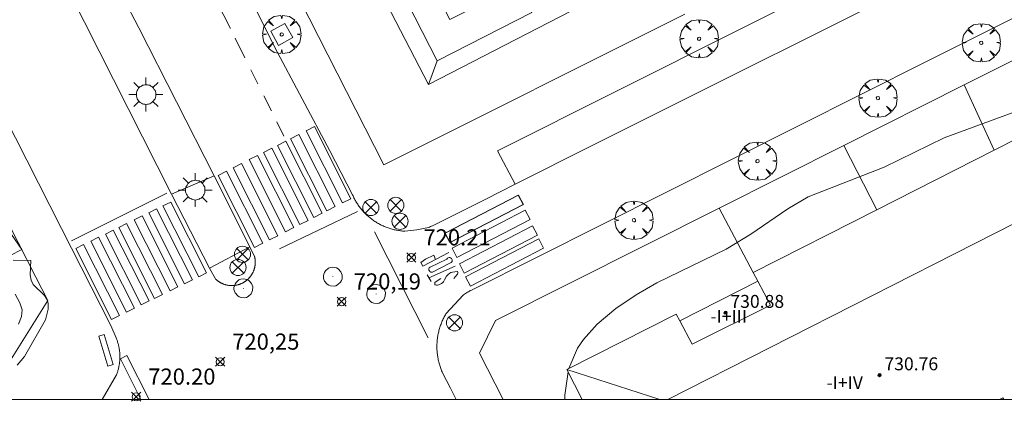
# Model space of a CAD drawing. Units: millimetres. Extents: x 423998 to 425000, y 4484499 to 4485001.
# Drawn here: x 424180 to 424241, y 4484500 to 4484524 of the extents above; entities that cross this region are included whole.
import ezdxf

# ---------------------------------------------------------------- set-up
doc = ezdxf.new("R2010")
doc.units = ezdxf.units.MM
doc.header["$MEASUREMENT"] = 0
doc.layers.get('0').update_dxf_attribs({"lineweight": 9})
for name, color, linetype, lineweight in [('1', 7, 'Continuous', 9), ('f012003p_num_plantas', 252, 'Continuous', 9), ('f031026l_pinturavial', 253, 'Continuous', 9), ('f050002l_curvanivel_mae', 213, 'Continuous', 9), ('f050008p_puntocotaterreno', 7, 'Continuous', 9), ('f050009p_puntocotaconstruccionelevada', 211, 'Continuous', 9), ('f061013p_arbol', 91, 'Continuous', 9), ('f070045l_muro_mur', 30, 'MURO2', 9), ('f070047l_seto', 91, 'Continuous', 9), ('f070056l_edificacion_els', 22, 'Continuous', 9), ('f070056l_edificacion_med', 221, 'Continuous', 9), ('f070056s_edificacion_edi', 240, 'Continuous', 9), ('f070058l_elementoconstruido_bordillo', 30, 'Continuous', 9), ('f081039p_poste', 7, 'Continuous', 9), ('f081046p_alcorque', 34, 'Continuous', 9), ('f081049s_banco_asiento', 24, 'Continuous', 9), ('f081055p_farola', 7, 'Continuous', 9), ('f081065p_registro_circular', 7, 'Continuous', 9), ('HOJAS', 7, 'Continuous', 9)]:
    doc.layers.add(name, color=color, linetype=linetype, lineweight=lineweight)
doc.styles.get("Standard").update_dxf_attribs({"font": 'arial.ttf'})
doc.styles.add('Style-s7210005_h', font='txt')
doc.linetypes.add('MURO2', pattern='A,3.1e-05,[1,muro2.shx,S=1,R=0,X=0,Y=0],-3.058844', length=3.058875)

# ---------------------------------------------------------------- blocks, each defined once
blk = doc.blocks.new('TVK2844N_ACAD_1_FMEBLOCK1')
at = {"layer": 'HOJAS'}
blk.add_lwpolyline([(-500, 250), (500, 250), (500, -250), (-500, -250)], close=True, dxfattribs=at)
blk = doc.blocks.new('punto_cota')
at = {"layer": 'f050008p_puntocotaterreno'}
for points in [[(0, 0), (-0.283, 0.283)], [(0, 0), (-0.283, -0.283)], [(0, 0), (0.283, 0.283)], [(0, 0), (0.283, -0.283)]]:
    blk.add_lwpolyline(points, dxfattribs=at)
blk.add_circle((0, 0), 0.25, dxfattribs=at)
blk = doc.blocks.new('punto_cota_construccion_elevada')
at = {"layer": 'f050009p_puntocotaconstruccionelevada'}
h = blk.add_hatch(color=256, dxfattribs=at)
h.dxf.hatch_style = 1
edge = h.paths.add_edge_path()
edge.add_arc((0, 0), 0.1, 0, 360)
blk.add_circle((0, 0), 0.1, dxfattribs=at)
blk = doc.blocks.new('arbol')
at = {"color": 0, "linetype": 'Continuous', "lineweight": 0, "flags": 128}
for points in [[(0.96, 0.012), (1.2, 0.036), (1.128, 0.468), (0.888, 0.804), (0.528, 0.528), (0.816, 0.876), (0.48, 1.104), (0.048, 1.176), (0.012, 0.96), (-0.048, 1.176), (-0.48, 1.104), (-0.816, 0.876), (-0.504, 0.528), (-0.864, 0.804), (-1.104, 0.468), (-1.188, 0.036), (-0.936, 0.012)], [(-0.936, 0.012), (-1.188, -0.048), (-1.104, -0.48), (-0.864, -0.804), (-0.504, -0.504), (-0.816, -0.876), (-0.48, -1.116)], [(-0.48, -1.116), (-0.048, -1.188), (0.012, -0.936), (0.048, -1.188), (0.48, -1.116), (0.816, -0.876), (0.528, -0.504), (0.888, -0.804), (1.128, -0.48), (1.2, -0.048), (0.96, 0.012)]]:
    blk.add_lwpolyline(points, dxfattribs=at)
at = {"color": 0, "linetype": 'Continuous', "lineweight": 0, "extrusion": (0, 0, -1)}
for start, end in [(180.0229, 7.59464), (7.22334, 180.0229)]:
    blk.add_arc((0, 0), 0.104, start, end, dxfattribs=at)
blk = doc.blocks.new('TVK2844N_ACAD_1_FMEBLOCK3')
at = {"layer": 'f070056s_edificacion_edi'}
blk.add_polyline3d([(5.515, 11.787, 722.011), (12.697, -2.131, 721.693), (10.497, -3.267, 721.693), (17.049, -16.501, 721.693), (19.335, -15.287, 721.375), (26.584, -29.334, 721.375), (25.046, -30.127, 721.375), (28.87, -37.539, 721.057), (13.271, -45.589, 721.322), (9.52, -38.321, 721.852), (8.154, -39.026, 721.057), (4.593, -32.126, 721.057), (0.917, -25.002, 721.057), (2.648, -24.109, 721.852), (-4.178, -10.882, 722.117), (-5.66, -11.646, 722.117), (-6.055, -10.882, 722.059), (-12.88, 2.345, 721.057), (-11.096, 3.266, 721.057)], dxfattribs=at)
blk = doc.blocks.new('poste')
at = {"layer": 'f081039p_poste'}
for p, q in [((-0.354, 0.354), (0.354, -0.354)), ((-0.354, -0.354), (0.354, 0.354))]:
    blk.add_line(p, q, dxfattribs=at)
blk.add_circle((0, 0), 0.5, dxfattribs=at)
blk = doc.blocks.new('alcorque')
at = {"layer": 'f081046p_alcorque'}
blk.add_lwpolyline([(-0.5, -0.5), (0.5, -0.5), (0.5, 0.5), (-0.5, 0.5)], close=True, dxfattribs=at)
blk = doc.blocks.new('farola')
at = {"layer": '1'}
for points in [[(-0.75, 0.75, 0), (-0.42, 0.42, 0)], [(0, 1.05, 0), (0, 0.6, 0)], [(0.75, 0.75, 0), (0.43, 0.43, 0)], [(-1.05, 0, 0), (-0.59, 0, 0)], [(0.01, 0.61, 0), (0.09, 0.6, 0), (0.16, 0.58, 0), (0.24, 0.57, 0), (0.3, 0.52, 0), (0.37, 0.49, 0), (0.43, 0.43, 0), (0.48, 0.39, 0), (0.52, 0.31, 0), (0.57, 0.25, 0), (0.6, 0.18, 0), (0.61, 0.1, 0), (0.61, 0.03, 0), (0.61, -0.03, 0), (0.61, -0.11, 0), (0.6, -0.18, 0), (0.57, -0.26, 0), (0.52, -0.32, 0), (0.48, -0.39, 0), (0.43, -0.44, 0), (0.37, -0.5, 0), (0.3, -0.53, 0), (0.24, -0.57, 0), (0.16, -0.59, 0), (0.09, -0.6, 0), (0, -0.62, 0), (-0.06, -0.6, 0), (-0.14, -0.59, 0), (-0.21, -0.57, 0), (-0.27, -0.53, 0), (-0.35, -0.5, 0), (-0.41, -0.44, 0), (-0.45, -0.39, 0), (-0.5, -0.32, 0), (-0.54, -0.26, 0), (-0.57, -0.18, 0), (-0.59, -0.11, 0), (-0.59, -0.03, 0), (-0.59, 0.03, 0), (-0.59, 0.1, 0), (-0.57, 0.18, 0), (-0.54, 0.25, 0), (-0.5, 0.31, 0), (-0.45, 0.39, 0), (-0.41, 0.43, 0), (-0.35, 0.49, 0), (-0.27, 0.52, 0), (-0.21, 0.57, 0), (-0.14, 0.58, 0), (-0.06, 0.6, 0), (0.01, 0.61, 0)], [(1.05, 0, 0), (0.61, 0, 0)], [(-0.75, -0.74, 0), (-0.42, -0.41, 0)], [(0.75, -0.75, 0), (0.43, -0.44, 0)], [(0, -1.05, 0), (0, -0.62, 0)]]:
    blk.add_polyline3d(points, dxfattribs=at)
blk = doc.blocks.new('B129')
at = {"layer": 'f081065p_registro_circular'}
for points in [[(0, 0.591, 0), (0.102, 0.575, 0), (0.22, 0.543, 0), (0.331, 0.48, 0), (0.496, 0.307, 0), (0.575, 0.094, 0), (0.567, -0.134, 0), (0.528, -0.236, 0), (0.472, -0.346, 0), (0.291, -0.496, 0), (0.189, -0.559, 0), (0.071, -0.583, 0), (-0.142, -0.567, 0), (-0.26, -0.52, 0), (-0.354, -0.465, 0), (-0.512, -0.283, 0), (-0.559, -0.181, 0), (-0.583, -0.063, 0), (-0.583, 0.047, 0), (-0.559, 0.165, 0), (-0.52, 0.268, 0), (-0.449, 0.362, 0), (-0.276, 0.52, 0), (-0.157, 0.567, 0), (0, 0.591, 0)], [(0, 0.008, 0), (0, 0, 0), (0, 0.008, 0)]]:
    blk.add_polyline3d(points, dxfattribs=at)

msp = doc.modelspace()

# ---------------------------------------------------------------- linework, layer by layer
at = {"layer": 'f031026l_pinturavial'}
for p, q in [((424193.244, 4484522.381, 720.578), (424193.853, 4484521.159, 720.545)), ((424194.225, 4484520.414, 720.525), (424194.65, 4484519.56, 720.502)), ((424195.026, 4484518.806, 720.481), (424195.487, 4484517.881, 720.456)), ((424195.829, 4484517.194, 720.438), (424196.268, 4484516.313, 720.414)), ((424189.011, 4484512.791, 720.414), (424183.1, 4484509.83, 720.414)), ((424200.834, 4484511.647, 720.264), (424196, 4484509.334, 720.039)), ((424205.213, 4484503.814, 720.125), (424201.874, 4484510.38, 720.125)), ((424205.138, 4484507.722, 720.073), (424205.383, 4484507.309, 720.073)), ((424206.884, 4484508.267, 720.163), (424205.246, 4484507.54, 720.163)), ((424186.537, 4484502.721, 720.163), (424187.908, 4484500, 720.163))]:
    msp.add_line(p, q, dxfattribs=at)
for points in [[(424189.217, 4484530.296, 720.69), (424192.139, 4484524.599, 720.639), (424192.947, 4484522.977, 720.595)], [(424197.641, 4484516.647, 720.414), (424198.165, 4484516.911, 720.414), (424200.416, 4484512.44, 720.264), (424199.892, 4484512.177, 720.264), (424197.641, 4484516.647, 720.414)], [(424196.672, 4484516.153, 720.414), (424197.196, 4484516.417, 720.414), (424199.448, 4484511.947, 720.264), (424198.924, 4484511.683, 720.264), (424196.672, 4484516.153, 720.414)], [(424195.867, 4484515.741, 720.414), (424196.391, 4484516.004, 720.414), (424198.642, 4484511.534, 720.264), (424198.119, 4484511.27, 720.264), (424195.867, 4484515.741, 720.414)], [(424194.113, 4484514.861, 720.414), (424194.637, 4484515.125, 720.414), (424196.889, 4484510.654, 720.039), (424196.365, 4484510.391, 720.039), (424194.113, 4484514.861, 720.414)], [(424194.991, 4484515.303, 720.414), (424195.515, 4484515.567, 720.414), (424197.767, 4484511.096, 720.039), (424197.243, 4484510.833, 720.039), (424194.991, 4484515.303, 720.414)], [(424193.113, 4484514.354, 720.414), (424193.637, 4484514.618, 720.414), (424195.889, 4484510.148, 720.039), (424195.365, 4484509.884, 720.039), (424193.113, 4484514.354, 720.414)], [(424192.182, 4484513.885, 720.414), (424192.705, 4484514.149, 720.414), (424194.957, 4484509.678, 720.039), (424194.433, 4484509.414, 720.039), (424192.182, 4484513.885, 720.414)], [(424211.084, 4484512.076, 720.073), (424206.545, 4484509.721, 720.073), (424206.245, 4484510.3, 720.073), (424210.784, 4484512.654, 720.073), (424211.084, 4484512.076, 720.073)], [(424211.106, 4484512.076, 720.073), (424206.567, 4484509.721, 720.073), (424206.267, 4484510.3, 720.073), (424210.806, 4484512.655, 720.073), (424211.106, 4484512.076, 720.073)], [(424190.99, 4484507.598, 720.039), (424188.768, 4484511.988, 720.414), (424189.253, 4484512.233, 720.414), (424191.475, 4484507.843, 720.039), (424190.99, 4484507.598, 720.039)], [(424190.11, 4484507.169, 720.414), (424187.889, 4484511.56, 720.414), (424188.373, 4484511.805, 720.414), (424190.595, 4484507.415, 720.414), (424190.11, 4484507.169, 720.414)], [(424211.526, 4484511.147, 720.073), (424206.988, 4484508.792, 720.163), (424206.687, 4484509.371, 720.073), (424211.226, 4484511.726, 720.073), (424211.526, 4484511.147, 720.073)], [(424188.255, 4484506.258, 720.414), (424186.033, 4484510.648, 720.414), (424186.518, 4484510.893, 720.414), (424188.74, 4484506.503, 720.414), (424188.255, 4484506.258, 720.414)], [(424189.215, 4484506.735, 720.414), (424186.993, 4484511.125, 720.414), (424187.478, 4484511.37, 720.414), (424189.7, 4484506.98, 720.414), (424189.215, 4484506.735, 720.414)], [(424211.981, 4484510.189, 720.253), (424207.442, 4484507.834, 720.253), (424207.142, 4484508.413, 720.163), (424211.681, 4484510.767, 720.163), (424211.981, 4484510.189, 720.253)], [(424187.429, 4484505.857, 720.414), (424185.207, 4484510.248, 720.414), (424185.692, 4484510.493, 720.414), (424187.914, 4484506.103, 720.414), (424187.429, 4484505.857, 720.414)], [(424185.591, 4484504.96, 720.414), (424183.369, 4484509.35, 720.414), (424183.854, 4484509.596, 720.414), (424186.076, 4484505.206, 720.414), (424185.591, 4484504.96, 720.414)], [(424186.516, 4484505.414, 720.414), (424184.294, 4484509.804, 720.414), (424184.779, 4484510.05, 720.414), (424187.001, 4484505.659, 720.414), (424186.516, 4484505.414, 720.414)], [(424212.362, 4484509.374, 720.253), (424207.823, 4484507.019, 720.253), (424207.523, 4484507.597, 720.253), (424212.062, 4484509.952, 720.253), (424212.362, 4484509.374, 720.253)], [(424206.493, 4484509.096, 720.073), (424204.883, 4484508.261, 720.073), (424204.75, 4484508.489, 720.073), (424205.032, 4484508.7, 720.073), (424205.554, 4484508.945, 720.073), (424205.662, 4484508.665, 720.073)], [(424205.332, 4484508.187, 720.163), (424206.355, 4484508.7, 720.163), (424206.41, 4484508.762, 720.163), (424206.451, 4484508.785, 720.163), (424206.499, 4484508.795, 720.163), (424206.548, 4484508.793, 720.163), (424206.593, 4484508.778, 720.163), (424206.658, 4484508.725, 720.163), (424206.692, 4484508.649, 720.163), (424206.694, 4484508.602, 720.163), (424206.684, 4484508.554, 720.163), (424206.661, 4484508.51, 720.163), (424206.629, 4484508.476, 720.163), (424206.554, 4484508.439, 720.163), (424205.467, 4484507.882, 720.163), (424205.414, 4484507.882, 720.163), (424205.362, 4484507.896, 720.163), (424205.315, 4484507.924, 720.163), (424205.28, 4484507.962, 720.163), (424205.256, 4484508.008, 720.163), (424205.245, 4484508.062, 720.163), (424205.249, 4484508.116, 720.163), (424205.267, 4484508.165, 720.163), (424205.332, 4484508.187, 720.163)], [(424205.995, 4484507.491, 720.253), (424205.636, 4484507.258, 720.253), (424205.624, 4484507.246, 720.253), (424205.61, 4484507.211, 720.253), (424205.614, 4484507.156, 720.253), (424205.624, 4484507.131, 720.253), (424205.649, 4484507.105, 720.253), (424205.73, 4484507.083, 720.253), (424205.789, 4484507.085, 720.253), (424205.9, 4484507.118, 720.253), (424206.042, 4484507.191, 720.253), (424206.106, 4484507.24, 720.253), (424206.154, 4484507.29, 720.253), (424206.226, 4484507.404, 720.253), (424206.351, 4484507.646, 720.253), (424206.44, 4484507.746, 720.253), (424206.554, 4484507.828, 720.253), (424206.615, 4484507.86, 720.253), (424206.712, 4484507.891, 720.253), (424206.854, 4484507.914, 720.253), (424207.007, 4484507.937, 720.253), (424207.027, 4484507.929, 720.253), (424207.051, 4484507.883, 720.253), (424207.051, 4484507.834, 720.253), (424207.028, 4484507.768, 720.253), (424207.009, 4484507.74, 720.253), (424206.792, 4484507.498, 720.253)], [(424187.405, 4484500, 720.163), (424186.137, 4484502.52, 720.163), (424186.537, 4484502.721, 720.163)]]:
    msp.add_polyline3d(points, dxfattribs=at)
at = {"layer": 'f050002l_curvanivel_mae'}
for points in [[(424213.932, 4484501.912, 720), (424214.47, 4484503.18, 720), (424214.823, 4484503.706, 720), (424215.68, 4484504.671, 720), (424216.837, 4484505.633, 720), (424218.088, 4484506.478, 720), (424219.386, 4484507.222, 720), (424223.683, 4484509.314, 720), (424225.208, 4484510.246, 720), (424227.499, 4484511.82, 720), (424228.765, 4484512.563, 720), (424233.467, 4484514.384, 720), (424237.184, 4484516.208, 720), (424246.013, 4484519.453, 720), (424248.601, 4484520.534, 720), (424253.307, 4484522.856, 720), (424258.483, 4484525.048, 720), (424269.826, 4484530.534, 720), (424280.717, 4484536.224, 720), (424286.287, 4484539.557, 720), (424287.011, 4484539.846, 720), (424287.78, 4484540.021, 720), (424289.049, 4484540.005, 720), (424289.776, 4484539.83, 720)], [(424213.667, 4484500, 720), (424213.67, 4484500.266, 720), (424213.882, 4484501.707, 720)]]:
    msp.add_polyline3d(points, dxfattribs=at)
at = {"layer": 'f070045l_muro_mur'}
for p, q in [((424238.43, 4484519.485, 721.616), (424246.027, 4484523.299, 721.795)), ((424230.974, 4484515.742, 721.44), (424238.43, 4484519.485, 721.616)), ((424240.282, 4484515.44, 721.637), (424238.43, 4484519.485, 722.91)), ((424223.236, 4484511.858, 721.257), (424230.974, 4484515.742, 721.44)), ((424233.003, 4484511.745, 722.476), (424230.974, 4484515.742, 724.78)), ((424225.354, 4484507.864, 724.78), (424223.236, 4484511.858, 724.78))]:
    msp.add_line(p, q, dxfattribs=at)
for points in [[(424221.122, 4484523.876, 724.44), (424202.454, 4484514.541, 718.85), (424193.783, 4484531.595, 719.234), (424183.03, 4484552.744, 719.785), (424172.946, 4484572.578, 720.302), (424165.871, 4484586.493, 720.664), (424157.367, 4484603.218, 721.1), (424169.429, 4484609.384, 721.494), (424186.167, 4484617.941, 722.042), (424199.908, 4484624.966, 722.491), (424214.01, 4484632.175, 722.952), (424217.277, 4484633.845, 723.059), (424220.04, 4484635.258, 723.149), (424241.576, 4484646.267, 723.87), (424242.928, 4484645.872, 723.871), (424287.225, 4484557.877, 723.95), (424266.106, 4484546.997, 724.208), (424265.351, 4484546.608, 724.217)], [(424143.256, 4484540.457, 724.755), (424146.929, 4484542.307, 724.84), (424159.907, 4484548.859, 725.13), (424168.534, 4484531.885, 723.8), (424163.563, 4484529.353, 723.8), (424164.886, 4484526.756, 723.8), (424159.434, 4484523.98, 723.8), (424162.597, 4484517.77, 723.8), (424173.012, 4484523.074, 723.8), (424179.793, 4484509.733, 723.8), (424180.885, 4484507.584, 723.8), (424181.628, 4484506.123, 723.8), (424179.369, 4484502.506, 723.8), (424174.388, 4484500, 723.809)], [(424209.848, 4484500, 720.933), (424208.387, 4484502.873, 720.93), (424209.378, 4484504.9, 720.93), (424223.236, 4484511.858, 721.257)]]:
    msp.add_polyline3d(points, dxfattribs=at)
at = {"layer": 'f070047l_seto'}
for points in [[(424179.497, 4484508.64, 720.95), (424180.586, 4484508.612, 720.95), (424180.536, 4484507.724, 720.95), (424180.61, 4484507.382, 720.95), (424180.724, 4484507.121, 720.95), (424181.438, 4484506.442, 721.109), (424181.582, 4484506.212, 721.109), (424181.655, 4484505.961, 721.109), (424181.649, 4484505.587, 721.109), (424181.495, 4484504.93, 721.109), (424180.189, 4484502.656, 721.109), (424179.741, 4484502.126, 721.109)], [(424179.813, 4484504.659, 721.109), (424180.01, 4484505.135, 721.109), (424180.035, 4484505.549, 721.109), (424179.899, 4484505.981, 721.109), (424179.621, 4484506.533, 721.109)]]:
    msp.add_polyline3d(points, dxfattribs=at)
at = {"layer": 'f070056l_edificacion_els'}
msp.add_polyline3d([(424174.315, 4484512.314, 723.97), (424176.989, 4484513.679, 723.861), (424180.02, 4484509.286, 723.596), (424175.663, 4484507.06, 723.909)], dxfattribs=at)
at = {"layer": 'f070056l_edificacion_med'}
for p, q in [((424205.759, 4484520.987, 731.042), (424205.221, 4484519.51, 731.145)), ((424219.559, 4484500, 734.733), (424213.809, 4484501.85, 734.281))]:
    msp.add_line(p, q, dxfattribs=at)
for points in [[(424220.062, 4484500, 734.76), (424289.816, 4484535.453, 735.606), (424306.791, 4484502.176, 735.659), (424302.535, 4484500, 735.727)], [(424205.759, 4484520.987, 0), (424202.074, 4484528.233, 0), (424200.541, 4484527.453, 0), (424199.603, 4484529.298, 0), (424202.8, 4484530.924, 0), (424206.558, 4484523.536, 0), (424210.754, 4484525.67, 0), (424211.62, 4484523.968, 0), (424205.759, 4484520.987, 0)], [(424225.627, 4484507.326, 730.689), (424226.415, 4484505.84, 730.689), (424221.559, 4484503.427, 730.689), (424220.792, 4484504.872, 730.689)], [(424240.873, 4484500, 735.685), (424240.818, 4484500.1, 735.685), (424240.605, 4484500, 735.685)]]:
    msp.add_polyline3d(points, dxfattribs=at)
at = {"layer": 'f070056s_edificacion_edi'}
msp.add_polyline3d([(424249.721, 4484500, 721.481), (424214.748, 4484500, 719.573), (424213.809, 4484501.85, 719.573), (424220.581, 4484505.287, 719.971), (424220.792, 4484504.872, 719.971), (424225.627, 4484507.326, 719.971), (424225.354, 4484507.864, 719.971), (424233.003, 4484511.745, 720.172), (424240.282, 4484515.44, 720.363), (424247.858, 4484519.284, 720.563)], dxfattribs=at)
at = {"layer": 'f070058l_elementoconstruido_bordillo'}
for p, q in [((424191.948, 4484513.866, 720.69), (424194.144, 4484509.449, 720.46)), ((424189.305, 4484512.724, 720.45), (424191.664, 4484508.137, 720.36))]:
    msp.add_line(p, q, dxfattribs=at)
for points in [[(424170.804, 4484555.422, 721.47), (424180.47, 4484536.051, 721.39), (424187.267, 4484523.033, 720.79), (424191.948, 4484513.866, 720.69), (424189.305, 4484512.724, 720.45)], [(424189.305, 4484512.724, 720.45), (424181.215, 4484528.706, 720.81), (424177.008, 4484536.621, 721.08)], [(424210.598, 4484513.33, 720.31), (424208.785, 4484512.42, 720.18), (424205.477, 4484510.76, 720.43), (424205.417, 4484510.733, 720.43), (424205.357, 4484510.707, 720.43), (424205.296, 4484510.682, 720.43), (424205.235, 4484510.659, 720.43), (424204.507, 4484510.504, 720.43), (424203.752, 4484510.428, 720.4), (424203.686, 4484510.432, 720.4), (424203.62, 4484510.437, 720.4), (424203.555, 4484510.443, 720.4), (424203.49, 4484510.451, 720.4), (424203.425, 4484510.459, 720.37), (424203.36, 4484510.469, 720.37), (424203.295, 4484510.479, 720.37), (424203.23, 4484510.491, 720.37), (424203.166, 4484510.504, 720.37), (424203.102, 4484510.519, 720.37), (424203.038, 4484510.534, 720.37), (424202.974, 4484510.55, 720.37), (424202.911, 4484510.568, 720.37), (424202.848, 4484510.587, 720.37), (424202.785, 4484510.607, 720.27), (424202.723, 4484510.628, 720.27), (424202.661, 4484510.65, 720.27), (424202.599, 4484510.673, 720.27), (424202.538, 4484510.697, 720.27), (424202.478, 4484510.722, 720.27), (424202.417, 4484510.749, 720.27), (424202.358, 4484510.776, 720.27), (424202.298, 4484510.805, 720.27), (424202.24, 4484510.834, 720.27), (424202.181, 4484510.865, 720.27), (424202.124, 4484510.896, 720.27), (424202.067, 4484510.929, 720.27), (424202.01, 4484510.963, 720.27), (424201.954, 4484510.997, 720.27), (424201.899, 4484511.033, 720.27), (424201.845, 4484511.069, 720.27), (424201.791, 4484511.107, 720.27), (424201.737, 4484511.146, 720.27), (424201.685, 4484511.185, 720.27), (424201.633, 4484511.225, 720.27), (424201.582, 4484511.267, 720.27), (424201.531, 4484511.309, 720.27), (424201.482, 4484511.352, 720.27), (424201.433, 4484511.396, 720.27), (424201.385, 4484511.441, 720.27), (424201.337, 4484511.486, 720.27), (424201.291, 4484511.533, 720.31), (424201.245, 4484511.58, 720.31), (424201.2, 4484511.628, 720.31), (424201.156, 4484511.677, 720.31), (424201.113, 4484511.727, 720.31), (424201.071, 4484511.777, 720.31), (424201.03, 4484511.828, 720.31), (424200.989, 4484511.88, 720.31), (424200.95, 4484511.932, 720.31), (424200.911, 4484511.986, 720.31), (424200.874, 4484512.04, 720.31), (424200.837, 4484512.094, 720.31), (424200.802, 4484512.149, 720.31), (424200.767, 4484512.205, 720.31), (424200.733, 4484512.262, 720.31), (424200.701, 4484512.319, 720.31), (424200.669, 4484512.376, 720.31), (424200.638, 4484512.435, 720.31), (424200.609, 4484512.493, 720.31), (424200.58, 4484512.553, 720.31), (424200.553, 4484512.612, 720.31), (424200.526, 4484512.672, 720.34), (424199.121, 4484515.4, 720.45), (424195.673, 4484521.839, 720.47), (424189.083, 4484535.092, 720.93)], [(424206.942, 4484500, 720.132), (424206.586, 4484500.696, 720.14), (424206.097, 4484501.653, 720.21), (424206.069, 4484501.718, 720.21), (424206.041, 4484501.783, 720.25), (424206.015, 4484501.848, 720.25), (424205.99, 4484501.914, 720.25), (424205.967, 4484501.98, 720.25), (424205.944, 4484502.047, 720.25), (424205.923, 4484502.114, 720.25), (424205.903, 4484502.181, 720.25), (424205.884, 4484502.249, 720.25), (424205.866, 4484502.317, 720.25), (424205.85, 4484502.386, 720.25), (424205.834, 4484502.454, 720.25), (424205.82, 4484502.523, 720.25), (424205.808, 4484502.593, 720.25), (424205.796, 4484502.662, 720.25), (424205.786, 4484502.732, 720.25), (424205.777, 4484502.802, 720.25), (424205.769, 4484502.872, 720.25), (424205.762, 4484502.942, 720.25), (424205.757, 4484503.012, 720.25), (424205.753, 4484503.082, 720.19), (424205.75, 4484503.153, 720.19), (424205.749, 4484503.223, 720.19), (424205.748, 4484503.293, 720.19), (424205.749, 4484503.364, 720.19), (424205.751, 4484503.434, 720.19), (424205.755, 4484503.504, 720.19), (424205.76, 4484503.575, 720.19), (424205.766, 4484503.645, 720.19), (424205.773, 4484503.715, 720.19), (424205.781, 4484503.785, 720.19), (424205.791, 4484503.854, 720.19), (424205.802, 4484503.924, 720.19), (424205.814, 4484503.993, 720.19), (424205.828, 4484504.062, 720.19), (424205.842, 4484504.131, 720.19), (424205.858, 4484504.2, 720.19), (424205.875, 4484504.268, 720.19), (424205.894, 4484504.336, 720.16), (424205.913, 4484504.404, 720.16), (424205.934, 4484504.471, 720.16), (424205.956, 4484504.538, 720.16), (424205.979, 4484504.604, 720.16), (424206.003, 4484504.67, 720.16), (424206.029, 4484504.736, 720.16), (424206.056, 4484504.801, 720.16), (424206.083, 4484504.866, 720.16), (424206.112, 4484504.93, 720.16), (424206.143, 4484504.994, 720.16), (424206.174, 4484505.057, 720.16), (424206.206, 4484505.119, 720.16), (424206.24, 4484505.181, 720.16), (424206.274, 4484505.243, 720.16), (424206.31, 4484505.303, 720.16), (424207.4, 4484506.485, 720.25), (424207.458, 4484506.525, 720.25), (424207.517, 4484506.565, 720.25), (424207.576, 4484506.603, 720.25), (424207.635, 4484506.64, 720.25), (424207.696, 4484506.676, 720.25), (424207.757, 4484506.711, 720.25), (424207.818, 4484506.745, 720.25), (424207.881, 4484506.778, 720.25), (424236.087, 4484520.937, 720.61), (424252.937, 4484529.396, 721.06)], [(424210.598, 4484513.33, 720.31), (424209.495, 4484515.404, 720.28), (424231.953, 4484526.679, 720.67), (424235.048, 4484525.596, 720.73)], [(424235.048, 4484525.596, 720.73), (424218.429, 4484517.261, 720.16), (424215.33, 4484515.706, 720.23), (424210.598, 4484513.33, 720.31)], [(424176.037, 4484523.248, 720.82), (424182.479, 4484510.6, 720.38), (424185.548, 4484504.575, 720.5), (424185.87, 4484503.815, 720.44), (424185.89, 4484503.764, 720.44), (424185.909, 4484503.713, 720.42), (424185.928, 4484503.662, 720.42), (424185.945, 4484503.611, 720.42), (424185.962, 4484503.559, 720.42), (424185.978, 4484503.507, 720.42), (424185.993, 4484503.455, 720.42), (424186.007, 4484503.402, 720.42), (424186.02, 4484503.35, 720.42), (424186.032, 4484503.297, 720.42), (424186.043, 4484503.243, 720.42), (424186.053, 4484503.19, 720.42), (424186.062, 4484503.136, 720.42), (424186.071, 4484503.083, 720.42), (424186.078, 4484503.029, 720.42), (424186.084, 4484502.975, 720.42), (424186.09, 4484502.921, 720.42), (424186.094, 4484502.866, 720.42), (424186.098, 4484502.812, 720.42), (424186.1, 4484502.758, 720.42), (424186.102, 4484502.704, 720.42), (424186.102, 4484502.649, 720.42), (424186.102, 4484502.595, 720.42), (424186.101, 4484502.54, 720.42), (424186.098, 4484502.486, 720.43), (424186.095, 4484502.432, 720.43), (424186.091, 4484502.378, 720.43), (424186.086, 4484502.324, 720.43), (424186.08, 4484502.27, 720.43), (424186.072, 4484502.216, 720.43), (424186.064, 4484502.162, 720.43), (424186.055, 4484502.108, 720.43), (424186.045, 4484502.055, 720.43), (424186.035, 4484502.002, 720.43), (424186.023, 4484501.948, 720.43), (424186.01, 4484501.896, 720.43), (424185.996, 4484501.843, 720.43), (424185.982, 4484501.791, 720.43), (424185.966, 4484501.739, 720.43), (424185.95, 4484501.687, 720.43), (424185.932, 4484501.635, 720.43), (424185.914, 4484501.584, 720.43), (424185.895, 4484501.533, 720.43), (424185.003, 4484500, 720.352)], [(424193.052, 4484507.054, 720.35), (424193.026, 4484507.054, 720.35), (424193.001, 4484507.054, 720.35), (424192.975, 4484507.055, 720.35), (424192.949, 4484507.056, 720.35), (424192.924, 4484507.058, 720.35), (424192.899, 4484507.06, 720.38), (424192.873, 4484507.063, 720.38), (424192.848, 4484507.066, 720.38), (424192.822, 4484507.07, 720.38), (424192.797, 4484507.074, 720.38), (424192.772, 4484507.078, 720.38), (424192.747, 4484507.083, 720.38), (424192.722, 4484507.089, 720.38), (424192.697, 4484507.094, 720.38), (424192.672, 4484507.101, 720.38), (424192.648, 4484507.107, 720.38), (424192.623, 4484507.114, 720.38), (424192.599, 4484507.122, 720.38), (424192.574, 4484507.13, 720.38), (424192.55, 4484507.138, 720.38), (424192.526, 4484507.147, 720.38), (424192.502, 4484507.157, 720.38), (424192.479, 4484507.166, 720.38), (424192.455, 4484507.176, 720.38), (424192.432, 4484507.187, 720.38), (424192.409, 4484507.198, 720.38), (424192.386, 4484507.209, 720.38), (424192.363, 4484507.221, 720.38), (424192.341, 4484507.233, 720.38), (424192.318, 4484507.245, 720.38), (424192.296, 4484507.258, 720.38), (424192.274, 4484507.271, 720.38), (424192.253, 4484507.285, 720.38), (424192.231, 4484507.299, 720.38), (424192.21, 4484507.314, 720.3), (424192.189, 4484507.328, 720.3), (424192.169, 4484507.343, 720.3), (424192.149, 4484507.359, 720.3), (424192.129, 4484507.375, 720.3), (424192.109, 4484507.391, 720.3), (424192.089, 4484507.408, 720.3), (424192.07, 4484507.425, 720.36), (424192.051, 4484507.442, 720.36), (424191.664, 4484508.137, 720.36), (424194.144, 4484509.449, 720.46), (424194.445, 4484508.866, 720.46), (424194.452, 4484508.841, 720.46), (424194.457, 4484508.816, 720.46), (424194.463, 4484508.791, 720.46), (424194.467, 4484508.766, 720.46), (424194.472, 4484508.741, 720.46), (424194.476, 4484508.716, 720.46), (424194.479, 4484508.691, 720.46), (424194.482, 4484508.665, 720.46), (424194.485, 4484508.64, 720.46), (424194.487, 4484508.614, 720.46), (424194.489, 4484508.589, 720.46), (424194.49, 4484508.563, 720.46), (424194.491, 4484508.538, 720.46), (424194.491, 4484508.512, 720.46), (424194.491, 4484508.487, 720.46), (424194.49, 4484508.461, 720.46), (424194.489, 4484508.436, 720.46), (424194.488, 4484508.41, 720.46), (424194.486, 4484508.385, 720.46), (424194.484, 4484508.359, 720.46), (424194.481, 4484508.334, 720.29), (424194.478, 4484508.308, 720.29), (424194.474, 4484508.283, 720.29), (424194.47, 4484508.258, 720.29), (424194.465, 4484508.233, 720.29), (424194.46, 4484508.208, 720.29), (424194.455, 4484508.183, 720.29), (424194.449, 4484508.158, 720.29), (424194.443, 4484508.133, 720.33), (424194.436, 4484508.108, 720.33), (424194.429, 4484508.084, 720.33), (424194.421, 4484508.059, 720.33), (424194.413, 4484508.035, 720.33), (424194.404, 4484508.011, 720.33), (424194.395, 4484507.987, 720.33), (424194.386, 4484507.963, 720.33), (424194.376, 4484507.94, 720.33), (424194.366, 4484507.916, 720.33), (424194.356, 4484507.893, 720.33), (424194.345, 4484507.87, 720.33), (424194.333, 4484507.847, 720.33), (424194.322, 4484507.824, 720.33), (424194.309, 4484507.802, 720.33), (424194.297, 4484507.78, 720.33), (424194.284, 4484507.757, 720.33), (424194.27, 4484507.736, 720.33), (424194.257, 4484507.714, 720.33), (424194.243, 4484507.693, 720.33), (424194.228, 4484507.672, 720.33), (424194.213, 4484507.651, 720.33), (424194.198, 4484507.63, 720.33), (424194.182, 4484507.61, 720.33), (424194.166, 4484507.59, 720.33), (424194.15, 4484507.57, 720.33), (424194.134, 4484507.551, 720.33), (424194.117, 4484507.532, 720.33), (424194.099, 4484507.513, 720.33), (424194.082, 4484507.495, 720.33), (424194.064, 4484507.476, 720.33), (424194.045, 4484507.459, 720.33), (424194.027, 4484507.441, 720.33), (424194.008, 4484507.424, 720.33), (424193.989, 4484507.407, 720.33), (424193.969, 4484507.39, 720.33), (424193.949, 4484507.374, 720.33), (424193.929, 4484507.358, 720.33), (424193.909, 4484507.343, 720.33), (424193.889, 4484507.328, 720.33), (424193.868, 4484507.313, 720.33), (424193.847, 4484507.299, 720.33), (424193.825, 4484507.284, 720.33), (424193.804, 4484507.271, 720.35), (424193.782, 4484507.258, 720.35), (424193.76, 4484507.245, 720.35), (424193.737, 4484507.232, 720.35), (424193.715, 4484507.22, 720.35), (424193.692, 4484507.208, 720.35), (424193.669, 4484507.197, 720.35), (424193.646, 4484507.186, 720.35), (424193.623, 4484507.176, 720.35), (424193.599, 4484507.166, 720.35), (424193.575, 4484507.156, 720.35), (424193.552, 4484507.147, 720.35), (424193.528, 4484507.138, 720.35), (424193.504, 4484507.13, 720.35), (424193.479, 4484507.122, 720.35), (424193.455, 4484507.114, 720.35), (424193.43, 4484507.107, 720.35), (424193.406, 4484507.1, 720.35), (424193.381, 4484507.094, 720.35), (424193.356, 4484507.088, 720.35), (424193.331, 4484507.083, 720.35), (424193.306, 4484507.078, 720.35), (424193.281, 4484507.074, 720.35), (424193.255, 4484507.07, 720.35), (424193.23, 4484507.066, 720.35), (424193.205, 4484507.063, 720.35), (424193.179, 4484507.06, 720.35), (424193.154, 4484507.058, 720.35), (424193.128, 4484507.056, 720.35), (424193.103, 4484507.055, 720.35), (424193.077, 4484507.054, 720.35), (424193.052, 4484507.054, 720.35)]]:
    msp.add_polyline3d(points, dxfattribs=at)
at = {"layer": 'f081049s_banco_asiento'}
msp.add_polyline3d([(424185.683, 4484502.164, 720.561), (424185.123, 4484504.026, 720.561), (424184.789, 4484503.926, 720.561), (424185.349, 4484502.064, 720.561)], close=True, dxfattribs=at)

# ---------------------------------------------------------------- block references
at = {"layer": 'f050008p_puntocotaterreno'}
for p in [(424204.164, 4484508.793, 720.206), (424199.844, 4484506.061, 720.194), (424192.312, 4484502.335, 720.249), (424187.111, 4484500.168, 720.197)]:
    msp.add_blockref('punto_cota', p, dxfattribs=at)
at = {"layer": 'f050009p_puntocotaconstruccionelevada'}
for p in [(424223.634, 4484505.376, 730.88), (424233.179, 4484501.507, 730.76)]:
    msp.add_blockref('punto_cota_construccion_elevada', p, dxfattribs=at)
at = {"layer": 'f061013p_arbol'}
for p in [(424196.132, 4484522.62, 720.6), (424222, 4484522.349, 720.997), (424239.484, 4484522.106, 720.825), (424233.077, 4484518.675, 720.653), (424225.615, 4484514.767, 720.407), (424217.957, 4484511.105, 720.407)]:
    msp.add_blockref('arbol', p, dxfattribs=at)
at = {"layer": 'f070056s_edificacion_edi'}
msp.add_blockref('TVK2844N_ACAD_1_FMEBLOCK3', (424191.95, 4484565.099), dxfattribs=at)
at = {"layer": 'f081039p_poste'}
for p in [(424201.656, 4484511.891, 720.785), (424203.201, 4484512.026, 720.785), (424203.462, 4484511.037, 720.785), (424193.696, 4484508.995, 720.727), (424193.421, 4484508.178, 720.727), (424206.841, 4484504.749, 720.219)]:
    msp.add_blockref('poste', p, dxfattribs=at)
at = {"layer": 'f081046p_alcorque', "rotation": 299.1056301358}
msp.add_blockref('alcorque', (424196.132, 4484522.62, 720.6), dxfattribs=at)
at = {"layer": 'f081055p_farola'}
for p in [(424187.714, 4484518.894, 720.711), (424190.764, 4484512.975, 720.727)]:
    msp.add_blockref('farola', p, dxfattribs=at)
at = {"layer": 'f081065p_registro_circular'}
for p in [(424199.3, 4484507.607, 720.785), (424193.755, 4484506.883, 720.34), (424201.979, 4484506.528, 720.219)]:
    msp.add_blockref('B129', p, dxfattribs=at)
at = {"layer": 'HOJAS'}
msp.add_blockref('TVK2844N_ACAD_1_FMEBLOCK1', (424500, 4484750), dxfattribs=at)

# ---------------------------------------------------------------- texts
at = {"layer": 'f012003p_num_plantas', "char_height": 0.8, "attachment_point": 5}
for s, insert, width in [('{\\fArial|b0|i0;-I+III}', (424223.831, 4484505.15), 4.8), ('{\\fArial|b0|i0;-I+IV}', (424231.022, 4484501.04), 4)]:
    msp.add_mtext(s, dxfattribs=dict(at, insert=insert, width=width))
at = {"layer": 'f050008p_puntocotaterreno', "style": 'Style-s7210005_h'}
for s, p in [('720.21', (424204.914, 4484509.543, 720.206)), ('720,19', (424200.594, 4484506.811, 720.194)), ('720,25', (424193.062, 4484503.085, 720.249)), ('720.20', (424187.861, 4484500.918, 720.197))]:
    msp.add_text(s, height=1, dxfattribs=at).set_placement(p)
at = {"layer": 'f050009p_puntocotaconstruccionelevada', "style": 'Style-s7210005_h'}
for s, p in [('730.88', (424223.934, 4484505.676, 730.88)), ('730.76', (424233.479, 4484501.807, 730.76))]:
    msp.add_text(s, height=0.8, dxfattribs=at).set_placement(p)

doc.saveas('drawing.dxf')
